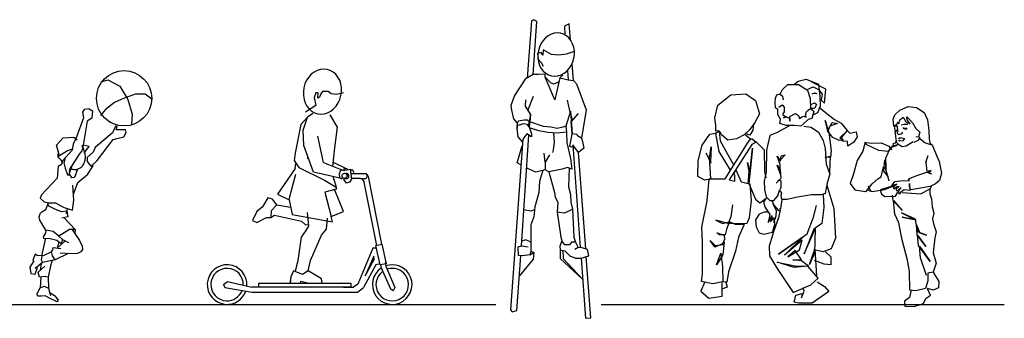
# Model space of a CAD drawing. Units: millimetres. Extents: x 2681.3 to 2698.7, y 1598.8 to 1610.1.
# Drawn here: x 2693.3 to 2698.7, y 1608.5 to 1610.1 of the extents above; entities that cross this region are included whole.
import ezdxf

# ---------------------------------------------------------------- set-up
doc = ezdxf.new("R2010")
doc.units = ezdxf.units.MM
doc.layers.add('people', color=7, linetype='Continuous')

msp = doc.modelspace()

# ---------------------------------------------------------------- linework, layer by layer
at = {"color": 252}
for p, q in [((2681.2617, 1608.5809), (2695.882, 1608.5809)), ((2696.4583, 1608.5809), (2698.6613, 1608.5809))]:
    msp.add_line(p, q, dxfattribs=at)
at = {"layer": 'people'}
for p, q in [((2696.0761, 1610.1293), (2696.0534, 1609.8174)), ((2696.0892, 1610.1359), (2696.0761, 1610.1293)), ((2696.0857, 1609.8358), (2696.1056, 1610.1261)), ((2696.1056, 1610.1261), (2696.0892, 1610.1359)), ((2696.2829, 1610.1129), (2696.2566, 1610.0998)), ((2696.2892, 1610.0268), (2696.2829, 1610.1129)), ((2696.2566, 1610.0998), (2696.26, 1610.053)), ((2696.1299, 1609.9568), (2696.1104, 1609.9512)), ((2696.1104, 1609.9512), (2696.1132, 1609.9207)), ((2696.1382, 1609.9429), (2696.1299, 1609.9568)), ((2696.141, 1609.9707), (2696.1382, 1609.9429)), ((2696.1604, 1609.9596), (2696.141, 1609.9707)), ((2696.1854, 1609.9457), (2696.1604, 1609.9596)), ((2696.227, 1609.9429), (2696.1854, 1609.9457)), ((2696.2659, 1609.9485), (2696.227, 1609.9429)), ((2696.3103, 1609.9624), (2696.2659, 1609.9485)), ((2696.1132, 1609.9207), (2696.1299, 1609.9013)), ((2696.1299, 1609.9013), (2696.141, 1609.8819)), ((2696.3056, 1609.8041), (2696.2989, 1609.8956)), ((2696.0857, 1609.8358), (2696.0425, 1609.8111)), ((2696.1147, 1609.8361), (2696.0857, 1609.8358)), ((2696.1507, 1609.8389), (2696.1147, 1609.8361)), ((2696.1507, 1609.8222), (2696.1507, 1609.8389)), ((2696.274, 1609.8589), (2696.2777, 1609.8073)), ((2693.7243, 1609.797), (2693.7602, 1609.8072)), ((2693.7602, 1609.8072), (2693.8275, 1609.7725)), ((2696.0425, 1609.8111), (2695.9842, 1609.7223)), ((2696.2049, 1609.6983), (2696.1507, 1609.8222)), ((2696.1841, 1609.7889), (2696.1507, 1609.8222)), ((2696.2007, 1609.7834), (2696.1841, 1609.7889)), ((2696.2257, 1609.7973), (2696.2007, 1609.7834)), ((2696.2312, 1609.8176), (2696.2049, 1609.6983)), ((2696.2312, 1609.8176), (2696.2257, 1609.7973)), ((2696.2476, 1609.834), (2696.2312, 1609.8176)), ((2696.2312, 1609.8176), (2696.2777, 1609.8073)), ((2696.2777, 1609.8073), (2696.3056, 1609.8041)), ((2696.3056, 1609.8041), (2696.3231, 1609.7847)), ((2696.3231, 1609.7847), (2696.3756, 1609.6436)), ((2693.8275, 1609.7725), (2693.8708, 1609.7005)), ((2693.9131, 1609.7286), (2693.85, 1609.7065)), ((2693.9646, 1609.7292), (2693.9131, 1609.7286)), ((2694.0023, 1609.7023), (2693.9646, 1609.7292)), ((2694.8981, 1609.7369), (2694.8881, 1609.7101)), ((2694.9115, 1609.7369), (2694.8981, 1609.7369)), ((2694.9082, 1609.7068), (2694.9115, 1609.7369)), ((2694.9249, 1609.7302), (2694.9182, 1609.7135)), ((2694.9341, 1609.743), (2694.9249, 1609.7302)), ((2694.965, 1609.7436), (2694.9341, 1609.743)), ((2694.9817, 1609.7302), (2694.965, 1609.7436)), ((2695.0118, 1609.7269), (2694.9817, 1609.7302)), ((2695.0486, 1609.7369), (2695.0118, 1609.7269)), ((2693.7984, 1609.683), (2693.7486, 1609.6454)), ((2693.85, 1609.7065), (2693.7984, 1609.683)), ((2693.8708, 1609.7005), (2693.8949, 1609.6204)), ((2694.8881, 1609.7101), (2694.8981, 1609.6667)), ((2694.9182, 1609.7135), (2694.9082, 1609.7068)), ((2695.9842, 1609.7223), (2695.9648, 1609.6668)), ((2696.0448, 1609.6989), (2696.0422, 1609.6634)), ((2696.0572, 1609.6403), (2696.0883, 1609.7178)), ((2696.2909, 1609.6242), (2696.2743, 1609.6956)), ((2693.6315, 1609.6446), (2693.6224, 1609.631)), ((2693.6224, 1609.631), (2693.6281, 1609.5994)), ((2693.6597, 1609.6481), (2693.6315, 1609.6446)), ((2693.6597, 1609.6481), (2693.6771, 1609.6377)), ((2693.6771, 1609.6377), (2693.673, 1609.5978)), ((2693.7486, 1609.6454), (2693.7211, 1609.6133)), ((2693.8949, 1609.6204), (2693.8902, 1609.5653)), ((2694.8981, 1609.6667), (2694.8413, 1609.6299)), ((2694.8823, 1609.6232), (2694.8522, 1609.6032)), ((2695.9648, 1609.6668), (2695.9676, 1609.6418)), ((2695.9676, 1609.6418), (2695.9787, 1609.5946)), ((2696.0422, 1609.6634), (2696.0572, 1609.6403)), ((2696.0572, 1609.6403), (2696.0708, 1609.6178)), ((2696.2899, 1609.637), (2696.264, 1609.555)), ((2696.2899, 1609.637), (2696.2989, 1609.5127)), ((2696.3014, 1609.5867), (2696.2909, 1609.6242)), ((2696.2942, 1609.5782), (2696.3329, 1609.6239)), ((2696.3756, 1609.6436), (2696.3493, 1609.4893)), ((2693.6281, 1609.5994), (2693.5866, 1609.4851)), ((2693.6481, 1609.5822), (2693.6266, 1609.4506)), ((2693.673, 1609.5978), (2693.6481, 1609.5822)), ((2693.7723, 1609.5765), (2693.7728, 1609.5724)), ((2694.8522, 1609.6032), (2694.8154, 1609.5631)), ((2694.828, 1609.533), (2694.8522, 1609.6032)), ((2694.982, 1609.6062), (2694.9758, 1609.6166)), ((2695.016, 1609.5497), (2694.9758, 1609.6166)), ((2695.9787, 1609.5946), (2695.9981, 1609.5714)), ((2696.0047, 1609.5812), (2695.9981, 1609.5714)), ((2695.9981, 1609.5714), (2695.9981, 1609.5419)), ((2695.9981, 1609.5583), (2696.0353, 1609.5683)), ((2696.0366, 1609.5874), (2696.0047, 1609.5812)), ((2696.0353, 1609.5683), (2696.0507, 1609.5648)), ((2696.0539, 1609.5878), (2696.0366, 1609.5874)), ((2696.068, 1609.5779), (2696.0539, 1609.5878)), ((2696.0708, 1609.6178), (2696.0586, 1609.5546)), ((2696.0658, 1609.5455), (2696.0708, 1609.6178)), ((2696.0708, 1609.6178), (2696.068, 1609.5779)), ((2696.1425, 1609.5517), (2696.068, 1609.5779)), ((2696.2989, 1609.5127), (2696.2942, 1609.5782)), ((2693.7866, 1609.5186), (2693.691, 1609.4371)), ((2693.8036, 1609.5547), (2693.7866, 1609.5186)), ((2693.8129, 1609.5523), (2693.8036, 1609.5547)), ((2693.8062, 1609.5336), (2693.8129, 1609.5523)), ((2693.858, 1609.5346), (2693.8062, 1609.5336)), ((2693.8484, 1609.4958), (2693.8617, 1609.5189)), ((2693.8617, 1609.5189), (2693.858, 1609.5346)), ((2694.8154, 1609.5631), (2694.7853, 1609.406)), ((2694.8318, 1609.4495), (2694.828, 1609.533)), ((2695.0026, 1609.4361), (2695.016, 1609.5497)), ((2695.9981, 1609.5419), (2695.9981, 1609.5583)), ((2696.0047, 1609.4959), (2695.9981, 1609.5419)), ((2696.0507, 1609.5123), (2696.0291, 1609.4829)), ((2696.0507, 1609.5648), (2696.0658, 1609.5455)), ((2696.0769, 1609.4959), (2696.0507, 1609.5123)), ((2696.0658, 1609.5455), (2696.0769, 1609.5123)), ((2696.1163, 1609.5287), (2696.0658, 1609.5455)), ((2696.0769, 1609.5123), (2696.0769, 1609.4959)), ((2696.1655, 1609.5189), (2696.1163, 1609.5287)), ((2696.1819, 1609.5484), (2696.1425, 1609.5517)), ((2696.218, 1609.5156), (2696.1655, 1609.5189)), ((2696.218, 1609.5419), (2696.1819, 1609.5484)), ((2696.1979, 1609.5169), (2696.2007, 1609.4669)), ((2696.2476, 1609.5484), (2696.218, 1609.5419)), ((2696.2673, 1609.5222), (2696.218, 1609.5156)), ((2696.264, 1609.555), (2696.2476, 1609.5484)), ((2696.264, 1609.555), (2696.2673, 1609.5222)), ((2696.2673, 1609.5222), (2696.2705, 1609.4631)), ((2696.287, 1609.4434), (2696.2989, 1609.5127)), ((2696.3273, 1609.5096), (2696.2989, 1609.5127)), ((2693.4798, 1609.4505), (2693.5178, 1609.491)), ((2693.5178, 1609.491), (2693.5747, 1609.4944)), ((2693.572, 1609.4583), (2693.5655, 1609.4235)), ((2693.5866, 1609.4851), (2693.572, 1609.4583)), ((2693.5747, 1609.4944), (2693.5929, 1609.4789)), ((2693.7031, 1609.3669), (2693.7893, 1609.4814)), ((2693.7893, 1609.4814), (2693.8101, 1609.4875)), ((2693.8101, 1609.4875), (2693.8484, 1609.4958)), ((2694.9393, 1609.3552), (2694.909, 1609.4996)), ((2696.0291, 1609.4829), (2695.9612, 1608.5507)), ((2696.0281, 1609.4694), (2696.0047, 1609.4959)), ((2696.0216, 1608.9012), (2696.063, 1609.5046)), ((2696.0291, 1609.4829), (2696.0281, 1609.4694)), ((2696.2007, 1609.4669), (2696.1952, 1609.4253)), ((2696.2705, 1609.4631), (2696.2902, 1609.3777)), ((2696.3278, 1609.5021), (2696.3273, 1609.5096)), ((2696.3278, 1609.5021), (2696.3273, 1609.5096)), ((2696.3493, 1609.4893), (2696.3278, 1609.5021)), ((2696.3493, 1609.4893), (2696.3559, 1609.4697)), ((2696.3559, 1609.4697), (2696.3624, 1609.4335)), ((2693.4968, 1609.3925), (2693.4798, 1609.4505)), ((2693.4891, 1609.419), (2693.4876, 1609.387)), ((2693.541, 1609.4187), (2693.4876, 1609.387)), ((2693.5655, 1609.4235), (2693.5136, 1609.3652)), ((2693.5664, 1609.4281), (2693.541, 1609.4187)), ((2693.6197, 1609.4194), (2693.604, 1609.4013)), ((2693.6266, 1609.4506), (2693.6185, 1609.4476)), ((2693.6266, 1609.4506), (2693.6197, 1609.4194)), ((2693.6597, 1609.444), (2693.6266, 1609.4506)), ((2693.6318, 1609.4083), (2693.6597, 1609.444)), ((2693.6814, 1609.4126), (2693.649, 1609.3854)), ((2693.691, 1609.4371), (2693.6814, 1609.4126)), ((2694.7853, 1609.406), (2694.7787, 1609.3659)), ((2694.8848, 1609.3024), (2694.8318, 1609.4495)), ((2694.9917, 1609.3347), (2695.0026, 1609.4361)), ((2695.9981, 1609.3548), (2696.0264, 1609.4468)), ((2696.1524, 1609.3581), (2696.1466, 1609.4069)), ((2696.1952, 1609.4253), (2696.1925, 1609.4107)), ((2696.3043, 1609.4371), (2696.287, 1609.4434)), ((2696.3032, 1609.4532), (2696.3437, 1608.8908)), ((2696.3032, 1609.4532), (2696.3043, 1609.4371)), ((2696.3346, 1609.4102), (2696.3032, 1609.4532)), ((2696.3624, 1609.4335), (2696.3346, 1609.4102)), ((2696.3733, 1608.8841), (2696.3346, 1609.4102)), ((2693.4876, 1609.387), (2693.5028, 1609.3722)), ((2693.5136, 1609.3652), (2693.5072, 1609.3447)), ((2693.5277, 1609.381), (2693.5204, 1609.3535)), ((2693.5204, 1609.3535), (2693.5274, 1609.3257)), ((2693.604, 1609.4013), (2693.5501, 1609.3159)), ((2693.6502, 1609.3605), (2693.649, 1609.3854)), ((2693.6693, 1609.3359), (2693.6502, 1609.3605)), ((2693.6693, 1609.3359), (2693.7031, 1609.3669)), ((2694.7787, 1609.3659), (2694.8054, 1609.3291)), ((2694.7853, 1609.3224), (2694.7894, 1609.3511)), ((2694.8522, 1609.3793), (2694.855, 1609.3852)), ((2694.8524, 1609.3797), (2694.8587, 1609.3749)), ((2694.9393, 1609.3552), (2695.0486, 1609.3124)), ((2695.0735, 1609.3169), (2694.994, 1609.3567)), ((2696.0189, 1609.3431), (2695.9981, 1609.3548)), ((2696.1754, 1609.3974), (2696.1524, 1609.3581)), ((2696.1524, 1609.3581), (2696.1524, 1609.3154)), ((2696.2902, 1609.3777), (2696.2968, 1609.3187)), ((2693.4888, 1609.3335), (2693.4841, 1609.2702)), ((2693.5072, 1609.3447), (2693.4888, 1609.3335)), ((2693.5274, 1609.3257), (2693.541, 1609.288)), ((2693.5498, 1609.289), (2693.552, 1609.3001)), ((2693.5501, 1609.3159), (2693.5531, 1609.303)), ((2693.552, 1609.3001), (2693.564, 1609.3337)), ((2693.5944, 1609.3196), (2693.5784, 1609.2747)), ((2693.6499, 1609.2906), (2693.6817, 1609.3375)), ((2693.6817, 1609.3375), (2693.6693, 1609.3359)), ((2694.7853, 1609.3224), (2694.6884, 1609.1821)), ((2694.8054, 1609.3291), (2694.9458, 1609.2589)), ((2695.0385, 1609.269), (2694.8848, 1609.3024)), ((2695.0303, 1609.3083), (2695.0247, 1609.2931)), ((2695.0419, 1609.315), (2695.0303, 1609.3083)), ((2695.0486, 1609.3124), (2695.0853, 1609.3191)), ((2695.0503, 1609.3155), (2695.0493, 1609.3126)), ((2695.0519, 1609.3207), (2695.0503, 1609.3155)), ((2695.0675, 1609.3215), (2695.0519, 1609.3207)), ((2695.0551, 1609.2967), (2695.0675, 1609.2961)), ((2695.0853, 1609.3191), (2695.0923, 1609.2644)), ((2695.1008, 1609.3139), (2695.086, 1609.3137)), ((2695.1068, 1609.299), (2695.1008, 1609.3139)), ((2696.0999, 1609.3023), (2696.0507, 1609.3252)), ((2696.1524, 1609.3154), (2696.0999, 1609.3023)), ((2696.1395, 1609.3122), (2696.1202, 1609.2532)), ((2696.1721, 1609.3056), (2696.1524, 1609.3154)), ((2696.2443, 1609.3187), (2696.1721, 1609.3056)), ((2696.1721, 1609.3056), (2696.2035, 1609.1921)), ((2696.2738, 1609.3285), (2696.2443, 1609.3187)), ((2696.2968, 1609.3187), (2696.2738, 1609.3285)), ((2696.2826, 1609.3248), (2696.2784, 1609.2227)), ((2693.4841, 1609.2702), (2693.3986, 1609.1792)), ((2693.541, 1609.288), (2693.5498, 1609.289)), ((2693.5643, 1609.2729), (2693.5508, 1609.294)), ((2693.5784, 1609.2747), (2693.5643, 1609.2729)), ((2693.5732, 1609.1828), (2693.5962, 1609.2464)), ((2693.5962, 1609.2464), (2693.6499, 1609.2906)), ((2694.7633, 1609.1979), (2694.7878, 1609.2929)), ((2694.9447, 1609.2595), (2695.0095, 1609.2203)), ((2694.9959, 1609.2623), (2694.9937, 1609.2787)), ((2694.9957, 1609.2639), (2695.0095, 1609.2203)), ((2695.0247, 1609.2931), (2695.0279, 1609.2747)), ((2695.0279, 1609.2747), (2695.0383, 1609.2675)), ((2695.0383, 1609.2675), (2695.04, 1609.2694)), ((2695.0385, 1609.269), (2695.0472, 1609.2716)), ((2695.0472, 1609.2716), (2695.0523, 1609.2695)), ((2695.0523, 1609.2695), (2695.0517, 1609.2623)), ((2695.0653, 1609.2422), (2695.0517, 1609.2623)), ((2695.0543, 1609.2691), (2695.0647, 1609.2683)), ((2695.082, 1609.2489), (2695.0653, 1609.2422)), ((2695.0923, 1609.2644), (2695.082, 1609.2489)), ((2695.0883, 1609.2961), (2695.1723, 1609.2961)), ((2695.1427, 1609.2679), (2695.0918, 1609.2679)), ((2695.1427, 1609.2679), (2695.162, 1609.2679)), ((2695.1427, 1609.2679), (2695.1512, 1609.2647)), ((2695.1512, 1609.2647), (2695.1576, 1609.2575)), ((2695.1576, 1609.2575), (2695.1617, 1609.2483)), ((2695.2314, 1608.9028), (2695.1617, 1609.2483)), ((2695.162, 1609.2679), (2695.1716, 1609.2683)), ((2695.1716, 1609.2683), (2695.176, 1609.2731)), ((2695.1723, 1609.2961), (2695.1792, 1609.2907)), ((2695.176, 1609.2731), (2695.1792, 1609.2803)), ((2695.1792, 1609.2863), (2695.1767, 1609.2926)), ((2695.1792, 1609.2907), (2695.1844, 1609.2799)), ((2695.1792, 1609.2803), (2695.1792, 1609.2863)), ((2695.1844, 1609.2799), (2695.2575, 1608.9094)), ((2696.1202, 1609.2532), (2696.1174, 1609.1921)), ((2693.5757, 1609.1508), (2693.5693, 1609.2324)), ((2694.7519, 1609.152), (2694.7633, 1609.1979)), ((2695.0099, 1609.2099), (2694.947, 1609.1935)), ((2694.947, 1609.1935), (2694.9826, 1609.0617)), ((2695.0494, 1609.0885), (2695.0026, 1609.2055)), ((2695.0095, 1609.2203), (2695.0099, 1609.2099)), ((2696.1174, 1609.1921), (2696.0952, 1609.1144)), ((2696.2035, 1609.1921), (2696.2063, 1609.1672)), ((2696.2784, 1609.2227), (2696.2895, 1609.181)), ((2693.3986, 1609.1792), (2693.3919, 1609.1604)), ((2693.3919, 1609.1604), (2693.4122, 1609.1415)), ((2693.4122, 1609.1415), (2693.4362, 1609.1354)), ((2693.4227, 1609.0998), (2693.4362, 1609.1354)), ((2693.4362, 1609.1354), (2693.4756, 1609.1349)), ((2693.5681, 1609.0961), (2693.5757, 1609.1508)), ((2694.6349, 1609.162), (2694.6116, 1609.1219)), ((2694.6617, 1609.1553), (2694.6349, 1609.162)), ((2694.6851, 1609.1252), (2694.6617, 1609.1553)), ((2694.6884, 1609.1821), (2694.7519, 1609.152)), ((2694.7519, 1609.152), (2694.7686, 1609.0718)), ((2696.2063, 1609.1672), (2696.2202, 1609.1394)), ((2696.2202, 1609.1394), (2696.2174, 1609.0839)), ((2696.2895, 1609.181), (2696.2923, 1609.1394)), ((2696.2923, 1609.1394), (2696.3006, 1609.1005)), ((2693.3913, 1609.078), (2693.401, 1609.0864)), ((2693.401, 1609.0864), (2693.4227, 1609.0998)), ((2693.4383, 1609.1178), (2693.4339, 1609.1295)), ((2693.4595, 1609.1061), (2693.4383, 1609.1178)), ((2693.4879, 1609.0935), (2693.4595, 1609.1061)), ((2693.4756, 1609.1349), (2693.5045, 1609.1188)), ((2693.5103, 1609.0855), (2693.4879, 1609.0935)), ((2693.5045, 1609.1188), (2693.5216, 1609.1101)), ((2693.5361, 1609.0906), (2693.5103, 1609.0855)), ((2693.5216, 1609.1101), (2693.5681, 1609.0961)), ((2693.5406, 1609.1044), (2693.5312, 1609.0755)), ((2693.5361, 1609.0906), (2693.5422, 1609.059)), ((2694.5748, 1609.0885), (2694.5514, 1609.0383)), ((2694.6049, 1609.1119), (2694.5748, 1609.0885)), ((2694.6116, 1609.1219), (2694.6049, 1609.1119)), ((2694.654, 1609.092), (2694.6517, 1609.0551)), ((2694.6851, 1609.1252), (2694.654, 1609.092)), ((2694.6851, 1609.1252), (2694.7603, 1609.1115)), ((2694.8589, 1609.0083), (2694.8522, 1609.0818)), ((2694.9826, 1609.0617), (2695.0494, 1609.0885)), ((2696.073, 1609.0894), (2696.0351, 1609.0979)), ((2696.0936, 1609.0976), (2696.073, 1609.0894)), ((2696.0952, 1609.1144), (2696.0897, 1609.0589)), ((2696.2562, 1609.0783), (2696.2174, 1609.0839)), ((2696.2174, 1609.0839), (2696.2368, 1608.9479)), ((2696.284, 1609.0922), (2696.2562, 1609.0783)), ((2696.3006, 1609.1005), (2696.284, 1609.0922)), ((2696.3006, 1609.1005), (2696.309, 1608.9479)), ((2693.3866, 1609.0578), (2693.3913, 1609.078)), ((2693.3888, 1609.0401), (2693.3866, 1609.0578)), ((2693.4222, 1608.9869), (2693.3888, 1609.0401)), ((2693.5422, 1609.059), (2693.5092, 1609.0513)), ((2693.5218, 1609.0542), (2693.5829, 1608.9905)), ((2694.5514, 1609.0383), (2694.5748, 1609.0283)), ((2694.5748, 1609.0283), (2694.6283, 1609.0551)), ((2694.6283, 1609.0551), (2694.6517, 1609.0551)), ((2694.6517, 1609.0551), (2694.6717, 1609.0684)), ((2694.6717, 1609.0684), (2694.8188, 1609.035)), ((2694.7686, 1609.0718), (2694.9892, 1609.0317)), ((2694.8188, 1609.035), (2694.8422, 1609.015)), ((2694.9558, 1608.9916), (2694.9625, 1609.0517)), ((2694.9892, 1609.0317), (2694.9826, 1609.0617)), ((2696.0897, 1609.0589), (2696.073, 1609.0145)), ((2693.4222, 1608.9869), (2693.4208, 1608.9689)), ((2693.4625, 1608.9793), (2693.4222, 1608.9869)), ((2693.4926, 1608.9526), (2693.4625, 1608.9793)), ((2693.5524, 1608.9904), (2693.4926, 1608.9526)), ((2693.5829, 1608.9905), (2693.5524, 1608.9904)), ((2693.5668, 1608.9905), (2693.6065, 1608.929)), ((2693.5829, 1608.9905), (2693.5806, 1608.969)), ((2694.8188, 1608.9481), (2694.8455, 1608.9849)), ((2694.8422, 1609.015), (2694.858, 1609.0176)), ((2694.8455, 1608.9849), (2694.8589, 1609.0083)), ((2694.9291, 1608.9581), (2694.9558, 1608.9916)), ((2696.073, 1609.0145), (2696.073, 1608.9395)), ((2693.4003, 1608.8458), (2693.422, 1608.9421)), ((2693.4208, 1608.9689), (2693.4071, 1608.9493)), ((2693.4071, 1608.9493), (2693.4098, 1608.9424)), ((2693.4098, 1608.9424), (2693.4457, 1608.9415)), ((2693.4457, 1608.9415), (2693.4827, 1608.9317)), ((2693.4827, 1608.9317), (2693.5102, 1608.9111)), ((2693.5283, 1608.927), (2693.4847, 1608.8887)), ((2693.4927, 1608.9242), (2693.4847, 1608.8887)), ((2693.4926, 1608.9526), (2693.5126, 1608.9354)), ((2693.5102, 1608.9111), (2693.5126, 1608.9354)), ((2693.5126, 1608.9354), (2693.5452, 1608.9179)), ((2693.6065, 1608.929), (2693.621, 1608.8986)), ((2694.8021, 1608.8211), (2694.8188, 1608.9481)), ((2694.8689, 1608.8211), (2694.9291, 1608.9581)), ((2696.0453, 1608.934), (2696.0233, 1608.9255)), ((2696.073, 1608.9201), (2696.0453, 1608.934)), ((2696.073, 1608.9395), (2696.073, 1608.9201)), ((2696.073, 1608.9201), (2696.073, 1608.8979)), ((2696.2424, 1608.9284), (2696.2313, 1608.8979)), ((2696.2368, 1608.9479), (2696.2424, 1608.9284)), ((2696.259, 1608.9062), (2696.2424, 1608.9284)), ((2696.2951, 1608.9201), (2696.284, 1608.9062)), ((2696.3173, 1608.9201), (2696.2951, 1608.9201)), ((2696.309, 1608.9479), (2696.3173, 1608.9201)), ((2696.3173, 1608.9201), (2696.3312, 1608.8923)), ((2693.453, 1608.8672), (2693.4073, 1608.8455)), ((2693.453, 1608.8672), (2693.4605, 1608.8789)), ((2693.4591, 1608.8464), (2693.453, 1608.8672)), ((2693.4605, 1608.8789), (2693.4625, 1608.8916)), ((2693.4625, 1608.8916), (2693.5044, 1608.886)), ((2693.6141, 1608.8673), (2693.5953, 1608.8596)), ((2693.6232, 1608.8809), (2693.6141, 1608.8673)), ((2693.621, 1608.8986), (2693.6232, 1608.8809)), ((2695.2093, 1608.8886), (2695.1284, 1608.6904)), ((2695.2264, 1608.8886), (2695.2093, 1608.8886)), ((2695.2264, 1608.9016), (2695.259, 1608.9098)), ((2695.2495, 1608.7968), (2695.2264, 1608.9016)), ((2695.259, 1608.9098), (2695.2826, 1608.8021)), ((2696.0036, 1608.8951), (2696.0216, 1608.9012)), ((2696.0064, 1608.8479), (2696.0036, 1608.8951)), ((2696.0216, 1608.9012), (2696.0592, 1608.8951)), ((2696.073, 1608.8701), (2696.0675, 1608.8507)), ((2696.073, 1608.8979), (2696.073, 1608.8701)), ((2696.0897, 1608.8646), (2696.073, 1608.8701)), ((2696.2313, 1608.8979), (2696.234, 1608.8785)), ((2696.234, 1608.8785), (2696.234, 1608.8313)), ((2696.234, 1608.8785), (2696.259, 1608.8729)), ((2696.2478, 1608.8754), (2696.2507, 1608.8313)), ((2696.284, 1608.9062), (2696.259, 1608.9062)), ((2696.259, 1608.8729), (2696.2868, 1608.8452)), ((2696.3312, 1608.8923), (2696.3145, 1608.8812)), ((2696.3534, 1608.8896), (2696.3312, 1608.8923)), ((2696.3839, 1608.8812), (2696.3534, 1608.8896)), ((2696.3895, 1608.8452), (2696.3839, 1608.8812)), ((2693.357, 1608.8178), (2693.3342, 1608.7846)), ((2693.3633, 1608.8544), (2693.3511, 1608.8224)), ((2693.3511, 1608.8224), (2693.357, 1608.8178)), ((2693.3749, 1608.8469), (2693.3633, 1608.8544)), ((2693.4073, 1608.8455), (2693.3749, 1608.8469)), ((2693.4003, 1608.8458), (2693.3974, 1608.8246)), ((2693.3974, 1608.8246), (2693.4046, 1608.8093)), ((2693.4725, 1608.8248), (2693.4046, 1608.8093)), ((2693.4567, 1608.8212), (2693.448, 1608.7914)), ((2693.4725, 1608.8248), (2693.4591, 1608.8464)), ((2693.5441, 1608.8586), (2693.4725, 1608.8248)), ((2693.5652, 1608.8577), (2693.5004, 1608.8605)), ((2693.5953, 1608.8596), (2693.5652, 1608.8577)), ((2694.7887, 1608.771), (2694.8021, 1608.8211)), ((2694.8555, 1608.7643), (2694.8689, 1608.8211)), ((2695.2154, 1608.8446), (2695.1684, 1608.7369)), ((2695.1684, 1608.7369), (2695.2169, 1608.8264)), ((2695.2169, 1608.8264), (2695.2154, 1608.8446)), ((2695.281, 1608.8021), (2695.281, 1608.8127)), ((2695.9973, 1608.5474), (2696.0179, 1608.8465)), ((2696.0286, 1608.8452), (2696.0064, 1608.8479)), ((2696.0869, 1608.8285), (2696.0101, 1608.7342)), ((2696.0675, 1608.8507), (2696.0286, 1608.8452)), ((2696.0675, 1608.8507), (2696.0897, 1608.8646)), ((2696.0897, 1608.8646), (2696.0869, 1608.8285)), ((2696.234, 1608.8313), (2696.3561, 1608.7177)), ((2696.2507, 1608.8313), (2696.3561, 1608.7177)), ((2696.2868, 1608.8452), (2696.3173, 1608.8341)), ((2696.3173, 1608.8341), (2696.3478, 1608.8339)), ((2696.3478, 1608.8339), (2696.3895, 1608.8452)), ((2696.3478, 1608.8339), (2696.3715, 1608.5047)), ((2696.401, 1608.508), (2696.3765, 1608.8416)), ((2693.3342, 1608.7846), (2693.3403, 1608.7495)), ((2693.4046, 1608.8093), (2693.3638, 1608.7775)), ((2693.3641, 1608.7453), (2693.3774, 1608.7827)), ((2693.3807, 1608.7563), (2693.416, 1608.7892)), ((2693.3937, 1608.7684), (2693.3983, 1608.8044)), ((2693.448, 1608.7914), (2693.4342, 1608.7288)), ((2694.7753, 1608.7643), (2694.762, 1608.7309)), ((2694.8255, 1608.7442), (2694.7753, 1608.7643)), ((2694.7887, 1608.771), (2694.784, 1608.7608)), ((2694.8555, 1608.7643), (2694.8255, 1608.7442)), ((2694.9291, 1608.7208), (2694.8555, 1608.7643)), ((2695.2264, 1608.7968), (2695.1589, 1608.6737)), ((2695.2495, 1608.8021), (2695.2264, 1608.7968)), ((2695.2826, 1608.8021), (2695.2495, 1608.7968)), ((2695.2564, 1608.7794), (2695.2527, 1608.7973)), ((2695.3079, 1608.6641), (2695.2564, 1608.7794)), ((2695.2787, 1608.8015), (2695.281, 1608.7901)), ((2695.2787, 1608.8015), (2695.2797, 1608.7968)), ((2695.281, 1608.7901), (2695.3298, 1608.6737)), ((2693.3403, 1608.7495), (2693.3641, 1608.7453)), ((2693.3875, 1608.7302), (2693.3807, 1608.7563)), ((2693.4177, 1608.7322), (2693.3875, 1608.7302)), ((2693.3953, 1608.7307), (2693.3911, 1608.6716)), ((2693.4342, 1608.7288), (2693.4177, 1608.7322)), ((2693.4342, 1608.7288), (2693.436, 1608.67)), ((2694.3931, 1608.6898), (2694.4159, 1608.705)), ((2694.4159, 1608.705), (2694.5479, 1608.6747)), ((2694.762, 1608.7309), (2694.7578, 1608.6974)), ((2694.762, 1608.7309), (2694.7586, 1608.7041)), ((2694.8146, 1608.6974), (2694.8154, 1608.7075)), ((2694.8154, 1608.7075), (2694.8592, 1608.6974)), ((2694.9324, 1608.6974), (2694.9291, 1608.7208)), ((2693.3738, 1608.6373), (2693.3911, 1608.6716)), ((2693.3911, 1608.6716), (2693.4134, 1608.6797)), ((2693.4134, 1608.6797), (2693.436, 1608.67)), ((2693.436, 1608.67), (2693.4483, 1608.6285)), ((2694.3931, 1608.6898), (2694.4015, 1608.6731)), ((2694.4015, 1608.6731), (2694.5494, 1608.6474)), ((2694.5858, 1608.6754), (2694.5479, 1608.6747)), ((2694.5858, 1608.6974), (2695.0895, 1608.6974)), ((2694.5858, 1608.6754), (2694.5858, 1608.6974)), ((2695.0895, 1608.6754), (2694.5858, 1608.6754)), ((2694.7578, 1608.6974), (2694.8146, 1608.6974)), ((2695.0485, 1608.6754), (2695.103, 1608.6754)), ((2695.0895, 1608.6974), (2695.0895, 1608.6754)), ((2695.1284, 1608.6904), (2695.103, 1608.6754)), ((2695.1255, 1608.6474), (2695.1589, 1608.6737)), ((2695.3201, 1608.655), (2695.3079, 1608.6641)), ((2695.3298, 1608.6737), (2695.3201, 1608.655)), ((2693.3789, 1608.6254), (2693.3738, 1608.6373)), ((2693.3985, 1608.626), (2693.3789, 1608.6254)), ((2693.4181, 1608.6266), (2693.3985, 1608.626)), ((2693.4487, 1608.6107), (2693.4181, 1608.6266)), ((2693.4427, 1608.6476), (2693.4717, 1608.6278)), ((2693.4846, 1608.5954), (2693.4487, 1608.6107)), ((2693.4717, 1608.6278), (2693.489, 1608.6031)), ((2693.489, 1608.6031), (2693.4846, 1608.5954)), ((2694.5494, 1608.6474), (2695.1255, 1608.6474)), ((2695.9612, 1608.5507), (2695.9711, 1608.5408)), ((2695.9711, 1608.5408), (2695.9973, 1608.5474)), ((2696.3715, 1608.5047), (2696.401, 1608.508))]:
    msp.add_line(p, q, dxfattribs=at)
for points in [[(2696.1144, 1609.9662), (2696.1116, 1609.9456), (2696.1118, 1609.9251), (2696.115, 1609.9052), (2696.1212, 1609.8865), (2696.1301, 1609.8696), (2696.1415, 1609.855), (2696.155, 1609.8432), (2696.1702, 1609.8344), (2696.1867, 1609.8291), (2696.204, 1609.8273), (2696.2214, 1609.829), (2696.2386, 1609.8344), (2696.2549, 1609.8431), (2696.2699, 1609.8549), (2696.2832, 1609.8694), (2696.2942, 1609.8863), (2696.3028, 1609.905), (2696.3085, 1609.9249), (2696.3113, 1609.9455), (2696.3112, 1609.966), (2696.3079, 1609.9859), (2696.3017, 1610.0046), (2696.2928, 1610.0215), (2696.2814, 1610.0361), (2696.2679, 1610.0479), (2696.2527, 1610.0567), (2696.2362, 1610.062), (2696.219, 1610.0638), (2696.2015, 1610.062), (2696.1844, 1610.0567), (2696.1681, 1610.048), (2696.153, 1610.0362), (2696.1398, 1610.0217), (2696.1287, 1610.0048), (2696.1202, 1609.9861), (2696.1144, 1609.9662)], [(2695.0355, 1609.7214), (2695.0385, 1609.7429), (2695.0382, 1609.7643), (2695.0349, 1609.7852), (2695.0284, 1609.8047), (2695.0191, 1609.8223), (2695.0072, 1609.8376), (2694.9931, 1609.85), (2694.9772, 1609.8591), (2694.96, 1609.8647), (2694.942, 1609.8666), (2694.9237, 1609.8647), (2694.9058, 1609.8591), (2694.8887, 1609.8501), (2694.8731, 1609.8377), (2694.8592, 1609.8225), (2694.8477, 1609.8049), (2694.8387, 1609.7853), (2694.8327, 1609.7645), (2694.8297, 1609.7431), (2694.83, 1609.7216), (2694.8334, 1609.7008), (2694.8398, 1609.6813), (2694.8491, 1609.6636), (2694.861, 1609.6484), (2694.8751, 1609.636), (2694.891, 1609.6269), (2694.9082, 1609.6213), (2694.9262, 1609.6194), (2694.9445, 1609.6213), (2694.9624, 1609.6268), (2694.9795, 1609.6359), (2694.9952, 1609.6483), (2695.009, 1609.6635), (2695.0205, 1609.6811), (2695.0295, 1609.7006), (2695.0355, 1609.7214)], [(2697.4345, 1609.7248), (2697.4493, 1609.7545), (2697.4776, 1609.7815), (2697.537, 1609.7815), (2697.5856, 1609.7504), (2697.6004, 1609.7046), (2697.6018, 1609.6506), (2697.6207, 1609.6358), (2697.6085, 1609.5953), (2697.5883, 1609.5899), (2697.5653, 1609.5697), (2697.5491, 1609.5549), (2697.5154, 1609.5576), (2697.4682, 1609.5576), (2697.4345, 1609.5697), (2697.4385, 1609.5926), (2697.4237, 1609.6183), (2697.4237, 1609.6452), (2697.4115, 1609.6547), (2697.4088, 1609.6857), (2697.4102, 1609.7073), (2697.4183, 1609.7248), (2697.4345, 1609.7316), (2697.4493, 1609.7181), (2697.452, 1609.6978)], [(2697.5154, 1609.7829), (2697.5343, 1609.8005), (2697.5788, 1609.8113), (2697.6449, 1609.7829), (2697.653, 1609.7155), (2697.6544, 1609.6629), (2697.6395, 1609.6265), (2697.618, 1609.617)], [(2697.5867, 1609.756), (2697.6158, 1609.7698), (2697.645, 1609.7543), (2697.6656, 1609.7286), (2697.6604, 1609.696), (2697.6793, 1609.6806), (2697.6862, 1609.756), (2697.609, 1609.7955)], [(2697.1012, 1609.5294), (2697.0836, 1609.5267), (2697.0836, 1609.5604), (2697.0782, 1609.5995), (2697.0958, 1609.6696), (2697.1673, 1609.7263), (2697.2482, 1609.7303), (2697.3009, 1609.6939), (2697.3225, 1609.6211), (2697.2955, 1609.5712), (2697.2698, 1609.5361), (2697.2388, 1609.5064), (2697.197, 1609.4849), (2697.1498, 1609.4781), (2697.1147, 1609.5078), (2697.1079, 1609.524)], [(2697.6112, 1609.7303), (2697.6233, 1609.7371), (2697.6368, 1609.733), (2697.6126, 1609.7303)], [(2697.6072, 1609.675), (2697.6247, 1609.6818), (2697.6341, 1609.675), (2697.626, 1609.6521), (2697.618, 1609.6508), (2697.6045, 1609.6508)], [(2697.4291, 1609.6587), (2697.4466, 1609.6709), (2697.4587, 1609.6587), (2697.4574, 1609.6331), (2697.4506, 1609.621), (2697.4506, 1609.6156), (2697.4695, 1609.6061), (2697.4547, 1609.5994), (2697.4709, 1609.6048), (2697.4884, 1609.5953), (2697.4898, 1609.5818), (2697.4884, 1609.6075), (2697.5195, 1609.6236), (2697.5356, 1609.6129), (2697.541, 1609.5967), (2697.5545, 1609.6048), (2697.5653, 1609.6088), (2697.5788, 1609.6034), (2697.5748, 1609.6142), (2697.5802, 1609.6344), (2697.5991, 1609.6493)], [(2697.649, 1609.6589), (2697.6935, 1609.6211), (2697.7326, 1609.5914), (2697.7691, 1609.5698), (2697.8028, 1609.5307), (2697.8176, 1609.5159), (2697.8514, 1609.5226), (2697.8568, 1609.4957), (2697.8392, 1609.4673), (2697.8055, 1609.4457), (2697.8042, 1609.4714), (2697.7772, 1609.4727), (2697.7745, 1609.4957), (2697.8028, 1609.5294), (2697.7623, 1609.4903), (2697.7826, 1609.4781), (2697.7583, 1609.4754), (2697.7245, 1609.4916), (2697.6949, 1609.5294), (2697.7205, 1609.5739), (2697.7502, 1609.5685), (2697.707, 1609.555), (2697.6962, 1609.5267), (2697.6895, 1609.5604), (2697.6814, 1609.5847), (2697.7016, 1609.5199), (2697.7151, 1609.4188), (2697.7111, 1609.3851), (2697.6827, 1609.3824), (2697.7097, 1609.3904), (2697.7057, 1609.3014)], [(2698.0578, 1609.5544), (2698.0538, 1609.5922), (2698.0632, 1609.6164), (2698.0902, 1609.6421), (2698.1361, 1609.6609), (2698.182, 1609.6569), (2698.2238, 1609.6286), (2698.2413, 1609.5881), (2698.2494, 1609.5301), (2698.2508, 1609.4856), (2698.2535, 1609.4627), (2698.271, 1609.4478), (2698.2278, 1609.4627), (2698.2022, 1609.4829), (2698.1981, 1609.4951), (2698.1914, 1609.4775), (2698.1671, 1609.4654)], [(2697.2901, 1609.5685), (2697.286, 1609.5321), (2697.2712, 1609.5051), (2697.2456, 1609.5145)], [(2698.1631, 1609.4681), (2698.1253, 1609.4451), (2698.1037, 1609.4411), (2698.0794, 1609.4559), (2698.0727, 1609.4708), (2698.0646, 1609.5274), (2698.0754, 1609.5288), (2698.0794, 1609.5355), (2698.0727, 1609.5328), (2698.0673, 1609.5261), (2698.0632, 1609.5423), (2698.0619, 1609.5557), (2698.074, 1609.5652), (2698.0808, 1609.5787), (2698.0848, 1609.5679), (2698.0902, 1609.5881), (2698.1091, 1609.603), (2698.1239, 1609.5787), (2698.1469, 1609.5665), (2698.1307, 1609.5895), (2698.1293, 1609.6056), (2698.1428, 1609.5908), (2698.1617, 1609.5706), (2698.1779, 1609.5423), (2698.1995, 1609.522), (2698.1927, 1609.4964), (2698.1779, 1609.4951)], [(2697.054, 1609.2646), (2697.0243, 1609.2592), (2696.9865, 1609.2794), (2696.9878, 1609.3644), (2697.0094, 1609.4507), (2697.0513, 1609.5114), (2697.0823, 1609.5155)], [(2697.1808, 1609.3455), (2697.1106, 1609.4723), (2697.1052, 1609.5276), (2697.0823, 1609.5141), (2697.1012, 1609.4157), (2697.1632, 1609.3132)], [(2697.4844, 1609.5549), (2697.4169, 1609.5184), (2697.3791, 1609.5036), (2697.3616, 1609.424), (2697.3602, 1609.304), (2697.3481, 1609.2541), (2697.3508, 1609.2082), (2697.3602, 1609.1691), (2697.3805, 1609.1475), (2697.4007, 1609.1475), (2697.4237, 1609.1732), (2697.4318, 1609.2042)], [(2697.5653, 1609.5549), (2697.6058, 1609.5495), (2697.6449, 1609.5211), (2697.6706, 1609.4753), (2697.6827, 1609.4321), (2697.6868, 1609.3472), (2697.7084, 1609.2919), (2697.6922, 1609.2446), (2697.6814, 1609.1866), (2697.6611, 1609.1786), (2697.6072, 1609.1799), (2697.5302, 1609.1664), (2697.4722, 1609.1543), (2697.4452, 1609.1529), (2697.4425, 1609.1772), (2697.4452, 1609.1907), (2697.4318, 1609.1988), (2697.4412, 1609.2204), (2697.4412, 1609.2527), (2697.4304, 1609.2608), (2697.4142, 1609.2433), (2697.4412, 1609.2703), (2697.4398, 1609.2865), (2697.4196, 1609.3418), (2697.4358, 1609.3134), (2697.4385, 1609.2932), (2697.4358, 1609.3445), (2697.4196, 1609.3903), (2697.4371, 1609.3633), (2697.4425, 1609.3917), (2697.4641, 1609.3971), (2697.4385, 1609.3701)], [(2698.0632, 1609.5557), (2698.0754, 1609.5557), (2698.0781, 1609.5274), (2698.0754, 1609.5153), (2698.0821, 1609.5085), (2698.0889, 1609.5112), (2698.0996, 1609.5126), (2698.105, 1609.5153), (2698.1023, 1609.5207)], [(2698.0969, 1609.5625), (2698.1131, 1609.5652), (2698.1334, 1609.5652)], [(2698.1104, 1609.545), (2698.128, 1609.5436), (2698.1239, 1609.5369), (2698.1104, 1609.5409), (2698.1104, 1609.5463)], [(2697.1754, 1609.1243), (2697.1673, 1609.0582), (2697.1524, 1609.0218), (2697.085, 1609.0407), (2697.1214, 1609.0218), (2697.1578, 1609.0313), (2697.143, 1608.9895), (2697.1363, 1608.9598), (2697.1039, 1608.9598), (2697.0904, 1608.9719), (2697.1309, 1608.9584), (2697.1322, 1608.9355), (2697.1214, 1608.9112), (2697.0796, 1608.8937), (2697.0526, 1608.9301), (2697.0809, 1608.9018), (2697.1241, 1608.9085), (2697.1295, 1608.9207), (2697.1228, 1608.8532), (2697.1025, 1608.8182), (2697.0877, 1608.7966), (2697.112, 1608.8613), (2697.1201, 1608.7871), (2697.1228, 1608.7035), (2697.0674, 1608.6927), (2697.0054, 1608.7062), (2697.0121, 1608.7467), (2697.0108, 1608.918), (2697.0081, 1609.0029), (2697.0378, 1609.1459), (2697.0472, 1609.2646), (2697.0499, 1609.266), (2697.1363, 1609.2673), (2697.2604, 1609.4669), (2697.2766, 1609.4858), (2697.2833, 1609.4858), (2697.3049, 1609.4669), (2697.282, 1609.4548), (2697.1578, 1609.2606), (2697.1889, 1609.2538), (2697.1875, 1609.2875), (2697.1835, 1609.2929), (2697.1943, 1609.3159), (2697.2226, 1609.2498), (2697.2698, 1609.239), (2697.2779, 1609.1486), (2697.2658, 1609.0529), (2697.2536, 1609.0218), (2697.1565, 1609.0205), (2697.1619, 1609.0326), (2697.1902, 1609.0191), (2697.2388, 1609.0178), (2697.2091, 1608.9476), (2697.1916, 1608.8721), (2697.1538, 1608.7588), (2697.1444, 1608.7022), (2697.116, 1608.7035)], [(2697.2469, 1609.5074), (2697.2766, 1609.4831)], [(2697.3049, 1609.4683), (2697.3494, 1609.4251), (2697.3508, 1609.3091), (2697.3575, 1609.2714)], [(2697.9, 1609.4667), (2697.8878, 1609.4182), (2697.8568, 1609.3669), (2697.8365, 1609.2941), (2697.819, 1609.2415), (2697.8446, 1609.2064), (2697.9027, 1609.197), (2697.9094, 1609.2024), (2697.9391, 1609.2388), (2697.9701, 1609.2658), (2697.989, 1609.2779), (2698.0011, 1609.3319), (2698.0092, 1609.3265), (2698.0295, 1609.2577), (2698.0268, 1609.2792), (2698.0025, 1609.3089), (2698.0079, 1609.3696), (2698.0173, 1609.2887), (2698.0133, 1609.3804), (2698.0389, 1609.4371), (2698.0713, 1609.4492)], [(2698.0713, 1609.4775), (2698.0646, 1609.4613), (2698.0524, 1609.4586), (2698.0565, 1609.4438), (2698.0767, 1609.4519), (2698.047, 1609.4424), (2698.0268, 1609.4155), (2697.9755, 1609.4209), (2697.9067, 1609.4546), (2697.9054, 1609.4654), (2697.9364, 1609.4613), (2697.9877, 1609.4627), (2698.0295, 1609.4451), (2698.0457, 1609.4249)], [(2698.0848, 1609.4843), (2698.0875, 1609.491), (2698.101, 1609.491), (2698.1158, 1609.487), (2698.1064, 1609.4748), (2698.0902, 1609.4721), (2698.0848, 1609.4802)], [(2693.5544, 1609.3227), (2693.5594, 1609.3209), (2693.5644, 1609.3195), (2693.5695, 1609.3185), (2693.5745, 1609.3178), (2693.5794, 1609.3176), (2693.5843, 1609.3178), (2693.5891, 1609.3183), (2693.5938, 1609.3193), (2693.5984, 1609.3206), (2693.6028, 1609.3224), (2693.607, 1609.3245), (2693.611, 1609.327), (2693.6148, 1609.3298), (2693.6183, 1609.333), (2693.6217, 1609.3365), (2693.6247, 1609.3403), (2693.6275, 1609.3444), (2693.6299, 1609.3488), (2693.6321, 1609.3535), (2693.634, 1609.3584), (2693.6355, 1609.3634), (2693.6367, 1609.3687), (2693.6375, 1609.3742), (2693.6381, 1609.3797), (2693.6383, 1609.3854), (2693.6381, 1609.3912), (2693.6376, 1609.397), (2693.6367, 1609.4029), (2693.6356, 1609.4087), (2693.634, 1609.4146), (2693.6322, 1609.4204), (2693.63, 1609.4261), (2693.6276, 1609.4317), (2693.6248, 1609.4372), (2693.6218, 1609.4425), (2693.6185, 1609.4476)], [(2697.0567, 1609.2687), (2697.0499, 1609.3806), (2697.0593, 1609.4413), (2697.0553, 1609.359), (2697.031, 1609.4062), (2697.0567, 1609.3523)], [(2697.2604, 1609.239), (2697.2658, 1609.3091), (2697.2577, 1609.3563), (2697.2712, 1609.2997), (2697.2847, 1609.4346), (2697.2739, 1609.328), (2697.2644, 1609.2403), (2697.3022, 1609.1554), (2697.3252, 1609.1351), (2697.3589, 1609.1608), (2697.3454, 1609.1392), (2697.3548, 1609.1108), (2697.3791, 1609.0717), (2697.371, 1609.0286), (2697.3926, 1609.065), (2697.3832, 1609.0326), (2697.4021, 1609.0542), (2697.4007, 1609.0272), (2697.4142, 1609.065), (2697.4156, 1609.092), (2697.398, 1609.1297)], [(2698.2697, 1609.4465), (2698.3061, 1609.3615), (2698.3182, 1609.2968), (2698.3074, 1609.2577), (2698.2858, 1609.2388), (2698.2562, 1609.2239), (2698.1496, 1609.2064), (2698.1428, 1609.2253), (2698.1428, 1609.2415), (2698.1455, 1609.2037), (2698.1131, 1609.2064), (2698.0956, 1609.1929), (2698.0875, 1609.1835), (2698.0848, 1609.2024), (2698.0983, 1609.2172), (2698.0821, 1609.2051), (2698.0767, 1609.197), (2698.07, 1609.2105), (2698.0875, 1609.2253), (2698.074, 1609.2226), (2698.0592, 1609.2105), (2698.0565, 1609.2213), (2698.074, 1609.2374), (2698.0551, 1609.232), (2698.0416, 1609.2213), (2698.0632, 1609.2523), (2698.0929, 1609.2563), (2698.1428, 1609.2577), (2698.1374, 1609.2671), (2698.1887, 1609.286), (2698.2373, 1609.3022), (2698.2629, 1609.2941), (2698.2454, 1609.3008), (2698.2616, 1609.313), (2698.24, 1609.3062), (2698.2346, 1609.3561), (2698.2427, 1609.3925), (2698.2305, 1609.3561)], [(2693.5028, 1609.3722), (2693.503, 1609.3718), (2693.5032, 1609.3714), (2693.5034, 1609.371), (2693.5036, 1609.3706), (2693.5038, 1609.3702), (2693.504, 1609.3698), (2693.5043, 1609.3694), (2693.5045, 1609.369), (2693.5047, 1609.3685), (2693.505, 1609.3681), (2693.5052, 1609.3677), (2693.5054, 1609.3673), (2693.5056, 1609.3669), (2693.5059, 1609.3665), (2693.5061, 1609.3661), (2693.5063, 1609.3657), (2693.5066, 1609.3653), (2693.5068, 1609.3649), (2693.507, 1609.3645), (2693.5073, 1609.3642), (2693.5075, 1609.3638), (2693.5078, 1609.3634), (2693.508, 1609.363), (2693.5083, 1609.3626), (2693.5085, 1609.3622), (2693.5088, 1609.3618), (2693.509, 1609.3614), (2693.5093, 1609.361), (2693.5095, 1609.3607), (2693.5098, 1609.3603), (2693.51, 1609.3599), (2693.5103, 1609.3595), (2693.5105, 1609.3591), (2693.5108, 1609.3587), (2693.5111, 1609.3584), (2693.5113, 1609.358)], [(2697.6908, 1609.2326), (2697.7286, 1609.1045), (2697.738, 1608.9427), (2697.7151, 1608.8833), (2697.6719, 1608.8671), (2697.6207, 1608.8793)], [(2697.9175, 1609.228), (2697.9323, 1609.1983), (2697.9134, 1609.2064), (2697.9391, 1609.1983), (2698.0079, 1609.2091), (2698.0619, 1609.2307), (2697.9823, 1609.2064), (2697.9904, 1609.1835), (2698.0106, 1609.17), (2698.0673, 1609.1727), (2698.0794, 1609.1929)], [(2698.2535, 1609.2091), (2698.2548, 1609.1848), (2698.2629, 1609.1579), (2698.267, 1609.1134), (2698.2764, 1609.0796), (2698.2697, 1609.0473), (2698.2751, 1609.0203), (2698.2885, 1608.9771), (2698.2818, 1608.9434), (2698.2724, 1608.8625), (2698.2885, 1608.8058), (2698.2724, 1608.7573), (2698.2427, 1608.7505), (2698.2427, 1608.7087), (2698.2305, 1608.6683), (2698.1779, 1608.6548), (2698.1455, 1608.6588), (2698.1428, 1608.76), (2698.132, 1608.822), (2698.1023, 1608.9326), (2698.0848, 1609.027), (2698.0632, 1609.0729), (2698.0551, 1609.1484), (2698.1037, 1609.0945), (2698.0538, 1609.1484), (2698.0497, 1609.1781)], [(2698.1037, 1609.1916), (2698.2049, 1609.1848), (2698.2575, 1609.2145), (2698.2629, 1609.228)], [(2697.3913, 1609.1475), (2697.4021, 1609.1219), (2697.4277, 1609.0936), (2697.4371, 1609.0936), (2697.4358, 1609.1071), (2697.4398, 1609.103), (2697.4452, 1609.1408), (2697.4479, 1609.1502)], [(2697.6719, 1609.1796), (2697.6746, 1609.1108), (2697.6638, 1609.0218), (2697.6193, 1608.9908), (2697.568, 1608.8573), (2697.6274, 1608.9935), (2697.6247, 1608.86), (2697.5964, 1608.7979), (2697.626, 1608.8816), (2697.6355, 1608.7345)], [(2697.3697, 1609.0839), (2697.3481, 1609.0839), (2697.3211, 1609.0744), (2697.3009, 1609.0421), (2697.3049, 1609.0043), (2697.3211, 1608.9719), (2697.3467, 1608.9638), (2697.394, 1608.9746), (2697.4075, 1609.0178), (2697.4075, 1609.034)], [(2697.4358, 1609.0976), (2697.4264, 1609.0531), (2697.4021, 1608.983), (2697.3764, 1608.8994), (2697.3778, 1608.8468), (2697.4169, 1608.782), (2697.4668, 1608.7065), (2697.5073, 1608.6455), (2697.6031, 1608.6873), (2697.6436, 1608.7238), (2697.5869, 1608.7898), (2697.5127, 1608.7831), (2697.4196, 1608.8114), (2697.5168, 1608.7912), (2697.591, 1608.7898), (2697.5532, 1608.8195), (2697.5046, 1608.8236), (2697.5532, 1608.8249), (2697.5181, 1608.8748), (2697.4776, 1608.8411), (2697.541, 1608.8789), (2697.5559, 1608.9315), (2697.4601, 1608.8505), (2697.5626, 1608.949), (2697.4264, 1608.8546), (2697.5829, 1608.9665), (2697.618, 1609.0569), (2697.6355, 1609.1216)], [(2698.2359, 1608.7384), (2698.2035, 1608.8355), (2698.1981, 1608.8989), (2698.2562, 1608.8153), (2698.1914, 1608.9016), (2698.1874, 1608.9596), (2698.2319, 1608.8962), (2698.1847, 1608.9609), (2698.1806, 1609.0149), (2698.1995, 1608.9717), (2698.2359, 1608.9582), (2698.1914, 1608.9744), (2698.1793, 1609.0203), (2698.1766, 1609.0459), (2698.0996, 1609.081), (2698.1779, 1609.0405), (2698.1037, 1609.0581), (2698.1779, 1609.0419)], [(2697.6844, 1608.868), (2697.7136, 1608.8406), (2697.7136, 1608.7977), (2697.6759, 1608.8011), (2697.6244, 1608.82)], [(2698.2727, 1608.7569), (2698.3036, 1608.7055), (2698.3019, 1608.6712), (2698.2727, 1608.6592), (2698.2418, 1608.6678)], [(2697.0224, 1608.7), (2697.0018, 1608.6537), (2697.0464, 1608.6143), (2697.1185, 1608.6263), (2697.1185, 1608.6983)], [(2697.1391, 1608.7017), (2697.1459, 1608.6743), (2697.1202, 1608.6657)], [(2697.6381, 1608.7034), (2697.6793, 1608.6777), (2697.7016, 1608.6503), (2697.6107, 1608.5868), (2697.5387, 1608.5868), (2697.5129, 1608.5937), (2697.5215, 1608.6314), (2697.5558, 1608.64), (2697.5524, 1608.616), (2697.5678, 1608.6537), (2697.5592, 1608.6708)], [(2698.1527, 1608.6609), (2698.1424, 1608.6181), (2698.1149, 1608.5975), (2698.1184, 1608.5718), (2698.1681, 1608.5684), (2698.2195, 1608.5855), (2698.2315, 1608.6129), (2698.2573, 1608.6318), (2698.2418, 1608.6661)]]:
    msp.add_lwpolyline(points, dxfattribs=at)
for centre, radius in [((2693.85, 1609.7065), 0.1511), ((2695.0553, 1609.283), 0.014)]:
    msp.add_circle(centre, radius, dxfattribs=at)
for points, knots in [([(2695.0593, 1609.2696), (2695.0663, 1609.2664), (2695.0746, 1609.2695), (2695.0778, 1609.2765), (2695.0811, 1609.2835), (2695.078, 1609.2918), (2695.071, 1609.295), (2695.0679, 1609.2964), (2695.0644, 1609.2967), (2695.0611, 1609.2957)], [0, 0, 0, 0, 1, 1, 1, 2, 2, 2, 3, 3, 3, 3]), ([(2694.5208, 1608.6809), (2694.5252, 1608.7405), (2694.4805, 1608.7924), (2694.4208, 1608.7968), (2694.3612, 1608.8012), (2694.3093, 1608.7565), (2694.3049, 1608.6968), (2694.3005, 1608.6372), (2694.3453, 1608.5853), (2694.4049, 1608.5809), (2694.4538, 1608.5773), (2694.499, 1608.607), (2694.5151, 1608.6533)], [0, 0, 0, 0, 1, 1, 1, 2, 2, 2, 3, 3, 3, 4, 4, 4, 4]), ([(2694.5015, 1608.6853), (2694.5035, 1608.7343), (2694.4654, 1608.7756), (2694.4164, 1608.7775), (2694.3674, 1608.7795), (2694.3261, 1608.7414), (2694.3242, 1608.6924), (2694.3222, 1608.6434), (2694.3603, 1608.6021), (2694.4093, 1608.6002), (2694.4472, 1608.5987), (2694.4819, 1608.6214), (2694.4956, 1608.6567)], [0, 0, 0, 0, 1, 1, 1, 2, 2, 2, 3, 3, 3, 4, 4, 4, 4]), ([(2695.2563, 1608.7795), (2695.2063, 1608.7468), (2695.1922, 1608.6797), (2695.2249, 1608.6297), (2695.2576, 1608.5796), (2695.3247, 1608.5655), (2695.3747, 1608.5982), (2695.4248, 1608.6309), (2695.4388, 1608.698), (2695.4061, 1608.7481), (2695.3791, 1608.7894), (2695.3275, 1608.8073), (2695.2807, 1608.7914)], [0, 0, 0, 0, 1, 1, 1, 2, 2, 2, 3, 3, 3, 4, 4, 4, 4]), ([(2695.2644, 1608.7614), (2695.2243, 1608.7332), (2695.2147, 1608.6778), (2695.243, 1608.6377), (2695.2712, 1608.5977), (2695.3266, 1608.5881), (2695.3667, 1608.6163), (2695.4067, 1608.6446), (2695.4163, 1608.6999), (2695.3881, 1608.74), (2695.3656, 1608.7718), (2695.3251, 1608.7853), (2695.288, 1608.7733)], [0, 0, 0, 0, 1, 1, 1, 2, 2, 2, 3, 3, 3, 4, 4, 4, 4])]:
    msp.add_open_spline(points, degree=3, knots=knots, dxfattribs=at)

doc.saveas('drawing.dxf')
